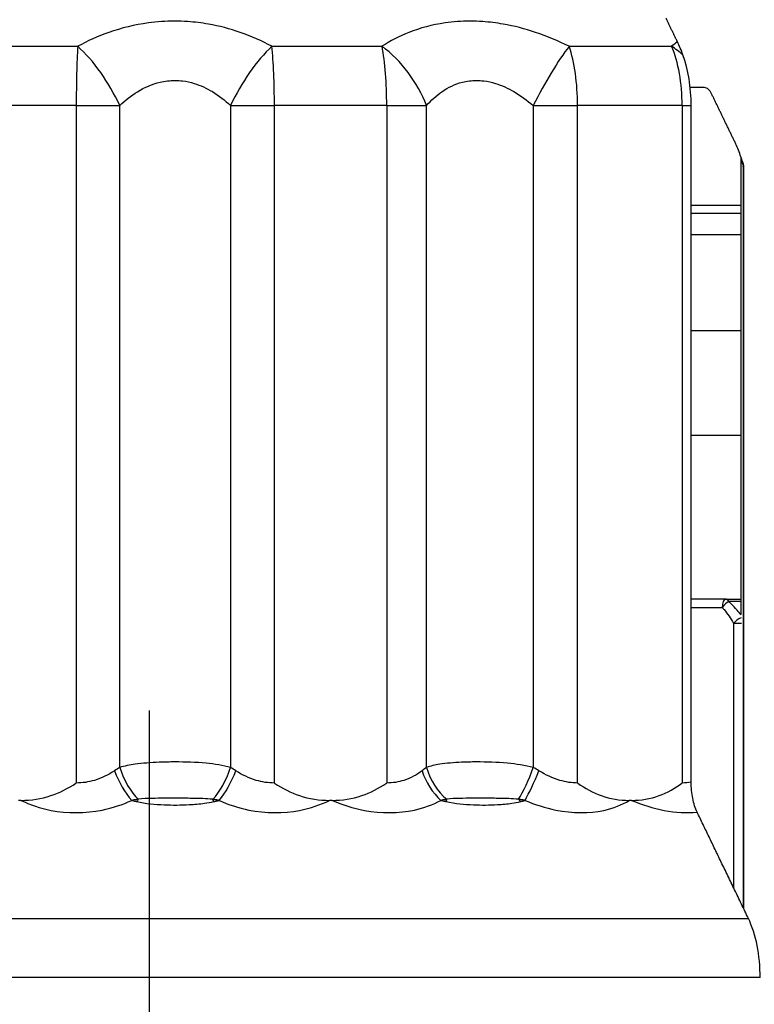
# Model space of a CAD drawing. Units: millimetres. Extents: x -286352 to 2028999, y -341462 to 154410.
# Drawn here: x -87642 to -87555, y -317266 to -317149 of the extents above; entities that cross this region are included whole.
import ezdxf

# ---------------------------------------------------------------- set-up
doc = ezdxf.new("R2010")
doc.units = ezdxf.units.MM
doc.header["$LTSCALE"] = 10
doc.linetypes.add('CENTER', pattern=[50.8, 31.75, -6.35, 6.35, -6.35])
doc.layers.add('Надписи', color=7, linetype='Continuous', lineweight=15)
doc.styles.add('Чертежный', font='isocpeur.ttf')

msp = doc.modelspace()

# ---------------------------------------------------------------- linework, layer by layer
at = {"color": 252}
for p, q in [((-87648.69, -317152.2), (-87635.49, -317152.2)), ((-87612.33, -317152.2), (-87599.21, -317152.2)), ((-87576.9, -317152.2), (-87564.67, -317152.2)), ((-87635.67, -317159.27), (-87649.13, -317159.27)), ((-87635.67, -317159.27), (-87635.67, -317240.06)), ((-87635.67, -317159.27), (-87630.48, -317159.27)), ((-87630.48, -317238.2), (-87630.48, -317159.27)), ((-87617.26, -317159.27), (-87612.04, -317159.27)), ((-87617.26, -317159.27), (-87617.26, -317238.2)), ((-87612.04, -317240.06), (-87612.04, -317159.27)), ((-87598.65, -317159.27), (-87612.04, -317159.27)), ((-87598.65, -317159.27), (-87598.65, -317240.06)), ((-87598.65, -317159.27), (-87593.9, -317159.27)), ((-87593.9, -317238.2), (-87593.9, -317159.27)), ((-87581.17, -317159.27), (-87575.89, -317159.27)), ((-87581.17, -317159.27), (-87581.17, -317238.2)), ((-87575.89, -317240.06), (-87575.89, -317159.27)), ((-87563.41, -317159.27), (-87575.89, -317159.27)), ((-87563.41, -317159.27), (-87563.41, -317240.06)), ((-87563.41, -317159.27), (-87562.34, -317159.27)), ((-87556.13, -317166.54), (-87556.08, -317166.54)), ((-87556.13, -317166.54), (-87556.13, -317254.94)), ((-87562.34, -317171.13), (-87556.4, -317171.13)), ((-87562.34, -317174.63), (-87556.4, -317174.63)), ((-87562.34, -317219.13), (-87558.64, -317219.13)), ((-87556.4, -317218.42), (-87557.87, -317218.42)), ((-87556.34, -317221.04), (-87557.28, -317221.04)), ((-87557.28, -317221.04), (-87557.28, -317252.55)), ((-87704.39, -317256.2), (-87555.52, -317256.2)), ((-87554.11, -317263.27), (-87705.91, -317263.27))]:
    msp.add_line(p, q, dxfattribs=at)
for p, q in [((-87560.76, -317157.13), (-87562.45, -317157.13)), ((-87562.34, -317239.96), (-87562.34, -317159.27)), ((-87556.4, -317219.95), (-87556.4, -317165.44)), ((-87556.08, -317255.05), (-87556.08, -317166.54)), ((-87556.4, -317172.13), (-87562.34, -317172.13)), ((-87556.4, -317186.13), (-87562.34, -317186.13)), ((-87556.4, -317198.63), (-87562.34, -317198.63)), ((-87558.24, -317218.13), (-87562.34, -317218.13)), ((-87558.24, -317218.13), (-87556.4, -317218.13)), ((-87642.26, -317242.13), (-87642.56, -317242.13)), ((-87605.17, -317242.13), (-87605.47, -317242.13)), ((-87569.45, -317242.13), (-87569.73, -317242.13))]:
    msp.add_line(p, q)
at = {"color": 4, "linetype": 'CENTER'}
msp.add_line((-87626.95, -317429.93), (-87626.95, -317231.4), dxfattribs=at)
at = {"color": 252}
for centre, major_axis, ratio, start_param, end_param in [((-87635.08, -317159.27), (0, -10), 0.058933, 3.926991, 4.712389), ((-87635.08, -317159.27), (4.99, -8.67), 0.409152, 1.339597, 2.2571), ((-87613.05, -317159.27), (4.91, 8.71), 0.375638, 0.861933, 1.779437), ((-87613.05, -317159.27), (0, 10), 0.100728, 4.712389, 5.497787), ((-87600.56, -317159.27), (0, -10), 0.191176, 1.570796, 2.356194), ((-87600.56, -317159.27), (5.65, -8.25), 0.592987, 1.184956, 2.10246), ((-87579.34, -317159.27), (4.61, 8.87), 0.163055, 0.737849, 1.655353), ((-87579.34, -317159.27), (0, 10), 0.344988, 4.712389, 5.497787), ((-87567.71, -317159.27), (6.76, -7.37), 0.739562, 1.719852, 1.892109), ((-87567.71, -317159.27), (0, -10), 0.429273, 1.570796, 2.356194), ((-87557.06, -317166.54), (0.938, 0.345), 0.664711, 5.777551, 6.283185), ((-87558.24, -317219.13), (0, 1), 0.394344, 0, 1.570796), ((-87558.24, -317219.13), (0, 1), 0.530177, 5.497787, 6.283185), ((-87558.24, -317219.13), (0.666, 0.746), 0.304699, 0.680883, 1.836751), ((-87556.55, -317221.04), (0.823, 0.569), 0.522833, 1.02461, 2.218211), ((-87629.11, -317238.6), (2.05, -4.56), 0.368214, 4.548823, 5.419157), ((-87628.19, -317238.2), (1.91, -4.62), 0.431414, 4.536199, 5.481542), ((-87619.37, -317238.2), (1.87, 4.64), 0.396077, 3.92582, 4.871162), ((-87618.43, -317238.6), (2.02, 4.58), 0.332325, 3.987441, 4.857775), ((-87591.36, -317238.6), (2.31, -4.43), 0.567638, 4.424956, 5.29529), ((-87590.57, -317238.2), (2.2, -4.49), 0.625251, 4.414338, 5.35968), ((-87582.08, -317238.2), (1.75, 4.68), 0.171927, 3.83106, 4.776403), ((-87581.08, -317238.6), (1.91, 4.62), 0.107239, 3.886418, 4.756752), ((-87628.4, -317245.81), (-1.19, -4.86), 0.240807, 3.87291, 3.957735), ((-87619.43, -317245.81), (1.2, -4.85), 0.280109, 2.315042, 2.399868), ((-87592.39, -317245.81), (-1.16, -4.86), 0.001175, 2.384758, 2.469583), ((-87583.75, -317245.81), (1.34, -4.82), 0.503008, 2.245648, 2.330474)]:
    msp.add_ellipse(centre, major_axis=major_axis, ratio=ratio, start_param=start_param, end_param=end_param, dxfattribs=at)
for centre, major_axis, end_param in [((-87567.15, -317159.27), (0, 9.98), 5.362275), ((-87556.38, -317166.54), (0, 0.629), 5.384692)]:
    msp.add_ellipse(centre, major_axis=major_axis, ratio=0.481773, start_param=4.712389, end_param=end_param)
for points, weights in [([(-87563.98, -317151.66), (-87564.67, -317150.24), (-87565.34, -317148.85)], [1.00010299014, 1.00035417402, 1.00050873392]), ([(-87557.01, -317163.86), (-87558.49, -317160.79), (-87559.91, -317157.86)], [1.00018274845, 1.00036347947, 1]), ([(-87555.52, -317256.2), (-87558.7, -317249.61), (-87561.63, -317243.54)], [1, 1.00095865832, 1.00025902256])]:
    msp.add_rational_spline(points, weights, degree=2)
for points, knots in [([(-87612.33, -317152.2), (-87613.52, -317151.56), (-87614.8, -317150.99), (-87617.34, -317150.12), (-87618.61, -317149.78), (-87620.72, -317149.41), (-87621.54, -317149.31), (-87622.9, -317149.22), (-87623.42, -317149.2), (-87624.99, -317149.2), (-87626.04, -317149.27), (-87628.71, -317149.63), (-87630.29, -317150.02), (-87633.1, -317151.01), (-87634.35, -317151.57), (-87635.49, -317152.2)], [-0.2370566, -0.2370566, -0.2370566, -0.2370566, -0.194979, -0.194979, -0.15705, -0.15705, -0.1333443, -0.1333443, -0.1185283, -0.1185283, -0.0888962, -0.0888962, -0.0414849, -0.0414849, 0, 0, 0, 0]), ([(-87576.9, -317152.2), (-87578.18, -317151.56), (-87579.53, -317150.99), (-87582.16, -317150.12), (-87583.45, -317149.78), (-87585.57, -317149.41), (-87586.38, -317149.31), (-87587.7, -317149.22), (-87588.21, -317149.2), (-87589.73, -317149.2), (-87590.72, -317149.27), (-87593.22, -317149.63), (-87594.66, -317150.02), (-87597.16, -317151.01), (-87598.24, -317151.57), (-87599.21, -317152.2)], [-0.2370566, -0.2370566, -0.2370566, -0.2370566, -0.194979, -0.194979, -0.15705, -0.15705, -0.1333443, -0.1333443, -0.1185283, -0.1185283, -0.0888962, -0.0888962, -0.0414849, -0.0414849, 0, 0, 0, 0]), ([(-87630.48, -317159.27), (-87629.83, -317158.64), (-87629.12, -317158.08), (-87627.51, -317157.09), (-87626.61, -317156.7), (-87625.09, -317156.34), (-87624.49, -317156.27), (-87623.59, -317156.27), (-87623.29, -317156.29), (-87622.52, -317156.38), (-87622.05, -317156.48), (-87620.85, -317156.85), (-87620.13, -317157.19), (-87618.67, -317158.07), (-87617.94, -317158.63), (-87617.26, -317159.27)], [0, 0, 0, 0, 0.0414849, 0.0414849, 0.0888962, 0.0888962, 0.1185283, 0.1185283, 0.1333443, 0.1333443, 0.15705, 0.15705, 0.194979, 0.194979, 0.2370566, 0.2370566, 0.2370566, 0.2370566]), ([(-87593.9, -317159.27), (-87593.35, -317158.64), (-87592.74, -317158.08), (-87591.32, -317157.09), (-87590.5, -317156.7), (-87589.08, -317156.34), (-87588.51, -317156.27), (-87587.65, -317156.27), (-87587.36, -317156.29), (-87586.6, -317156.38), (-87586.14, -317156.48), (-87584.93, -317156.85), (-87584.19, -317157.19), (-87582.68, -317158.07), (-87581.9, -317158.63), (-87581.17, -317159.27)], [0, 0, 0, 0, 0.0414849, 0.0414849, 0.0888962, 0.0888962, 0.1185283, 0.1185283, 0.1333443, 0.1333443, 0.15705, 0.15705, 0.194979, 0.194979, 0.2370566, 0.2370566, 0.2370566, 0.2370566]), ([(-87558.64, -317219.13), (-87558.56, -317219.21), (-87558.49, -317219.29), (-87558.42, -317219.38), (-87558.21, -317219.63), (-87558.02, -317219.89), (-87557.83, -317220.15), (-87557.63, -317220.44), (-87557.45, -317220.74), (-87557.28, -317221.04)], [0.04425556, 0.04425556, 0.04425556, 0.04425556, 0.04804502, 0.04804502, 0.04804502, 0.05964835, 0.05964835, 0.05964835, 0.07252079, 0.07252079, 0.07252079, 0.07252079]), ([(-87556.4, -317220.02), (-87556.54, -317219.83), (-87556.7, -317219.63), (-87556.86, -317219.45), (-87557.09, -317219.18), (-87557.34, -317218.92), (-87557.6, -317218.67), (-87557.69, -317218.59), (-87557.78, -317218.5), (-87557.87, -317218.42)], [-0.06796776, -0.06796776, -0.06796776, -0.06796776, -0.05964835, -0.05964835, -0.05964835, -0.04804502, -0.04804502, -0.04804502, -0.04425555, -0.04425555, -0.04425555, -0.04425555]), ([(-87617.26, -317238.2), (-87618.17, -317237.95), (-87619.17, -317237.8), (-87621.39, -317237.59), (-87622.66, -317237.55), (-87624.53, -317237.55), (-87625.15, -317237.56), (-87626.76, -317237.63), (-87627.74, -317237.7), (-87629.29, -317237.92), (-87629.91, -317238.04), (-87630.48, -317238.2)], [-0.44490429, -0.44490429, -0.44490429, -0.44490429, -0.42374808, -0.42374808, -0.39882145, -0.39882145, -0.38635283, -0.38635283, -0.36640304, -0.36640304, -0.35270103, -0.35270103, -0.35270103, -0.35270103]), ([(-87581.17, -317238.2), (-87582.15, -317237.95), (-87583.2, -317237.8), (-87585.49, -317237.59), (-87586.75, -317237.55), (-87588.55, -317237.55), (-87589.14, -317237.56), (-87590.64, -317237.63), (-87591.52, -317237.7), (-87592.89, -317237.92), (-87593.42, -317238.04), (-87593.9, -317238.2)], [-0.44492001, -0.44492001, -0.44492001, -0.44492001, -0.42376157, -0.42376157, -0.39883412, -0.39883412, -0.3863651, -0.3863651, -0.36641467, -0.36641467, -0.35270818, -0.35270818, -0.35270818, -0.35270818]), ([(-87631.1, -317238.6), (-87631.84, -317239.09), (-87632.66, -317239.49), (-87634.21, -317239.95), (-87634.94, -317240.06), (-87635.67, -317240.06)], [1.1400332, 1.1400332, 1.1400332, 1.1400332, 1.17928461, 1.17928461, 1.2118005, 1.2118005, 1.2118005, 1.2118005]), ([(-87612.04, -317240.06), (-87612.76, -317240.06), (-87613.5, -317239.95), (-87614.21, -317239.74), (-87615.06, -317239.49), (-87615.89, -317239.09), (-87616.64, -317238.6)], [-1.21332048, -1.21332048, -1.21332048, -1.21332048, -1.18053129, -1.18053129, -1.18053129, -1.14127988, -1.14127988, -1.14127988, -1.14127988]), ([(-87594.43, -317238.6), (-87595.06, -317239.09), (-87595.8, -317239.49), (-87597.24, -317239.95), (-87597.94, -317240.06), (-87598.65, -317240.06)], [1.1400332, 1.1400332, 1.1400332, 1.1400332, 1.17928461, 1.17928461, 1.2118005, 1.2118005, 1.2118005, 1.2118005]), ([(-87575.89, -317240.06), (-87576.57, -317240.06), (-87577.29, -317239.95), (-87577.99, -317239.74), (-87578.84, -317239.49), (-87579.7, -317239.09), (-87580.5, -317238.6)], [-1.21332048, -1.21332048, -1.21332048, -1.21332048, -1.18053129, -1.18053129, -1.18053129, -1.14127988, -1.14127988, -1.14127988, -1.14127988]), ([(-87642.26, -317242.13), (-87641.18, -317242.66), (-87639.96, -317243.07), (-87638.67, -317243.32), (-87636.72, -317243.7), (-87634.58, -317243.68), (-87632.59, -317243.28), (-87631.34, -317243.03), (-87630.14, -317242.63), (-87629.06, -317242.13)], [-1.2836475, -1.2836475, -1.2836475, -1.2836475, -1.2420869, -1.2420869, -1.2420869, -1.1792846, -1.1792846, -1.1792846, -1.1400332, -1.1400332, -1.1400332, -1.1400332]), ([(-87628.29, -317242), (-87628.32, -317242.01), (-87628.36, -317242.01), (-87628.44, -317242.03), (-87628.49, -317242.04), (-87628.63, -317242.06), (-87628.71, -317242.07), (-87628.88, -317242.1), (-87628.97, -317242.12), (-87629.06, -317242.13)], [-0.006392175, -0.006392175, -0.006392175, -0.006392175, -0.005589287, -0.005589287, -0.004304666, -0.004304666, -0.002249274, -0.002249274, 0.000030927, 0.000030927, 0.000030927, 0.000030927]), ([(-87629.06, -317242.13), (-87628.98, -317242.15), (-87628.91, -317242.16), (-87628.77, -317242.2), (-87628.7, -317242.21), (-87628.59, -317242.24), (-87628.55, -317242.25), (-87628.49, -317242.26), (-87628.46, -317242.27), (-87628.43, -317242.27)], [-0.000030927, -0.000030927, -0.000030927, -0.000030927, 0.002249274, 0.002249274, 0.004304666, 0.004304666, 0.005589287, 0.005589287, 0.006392175, 0.006392175, 0.006392175, 0.006392175]), ([(-87628.43, -317242.27), (-87627.4, -317242.52), (-87626.28, -317242.61), (-87624.19, -317242.7), (-87623.19, -317242.69), (-87621.59, -317242.61), (-87620.97, -317242.56), (-87619.99, -317242.42), (-87619.61, -317242.36), (-87619.25, -317242.27)], [0, 0, 0, 0, 0.03224023, 0.03224023, 0.06130185, 0.06130185, 0.07946537, 0.07946537, 0.09081756, 0.09081756, 0.09081756, 0.09081756]), ([(-87619.4, -317242), (-87619.81, -317241.95), (-87620.18, -317241.94), (-87621.16, -317241.9), (-87621.74, -317241.89), (-87623.26, -317241.88), (-87624.19, -317241.88), (-87626.15, -317241.89), (-87627.15, -317241.86), (-87628.29, -317242)], [-0.09081756, -0.09081756, -0.09081756, -0.09081756, -0.07946537, -0.07946537, -0.06130185, -0.06130185, -0.03224023, -0.03224023, 0, 0, 0, 0]), ([(-87618.63, -317242.13), (-87618.68, -317242.12), (-87618.72, -317242.12), (-87618.81, -317242.1), (-87618.85, -317242.09), (-87618.92, -317242.08), (-87618.94, -317242.08), (-87618.98, -317242.07), (-87619, -317242.07), (-87619.05, -317242.06), (-87619.08, -317242.06), (-87619.16, -317242.04), (-87619.21, -317242.03), (-87619.31, -317242.02), (-87619.36, -317242.01), (-87619.4, -317242)], [-0.00642308, -0.00642308, -0.00642308, -0.00642308, -0.005282983, -0.005282983, -0.004255291, -0.004255291, -0.003612983, -0.003612983, -0.00321154, -0.00321154, -0.002408655, -0.002408655, -0.001124039, -0.001124039, 0, 0, 0, 0]), ([(-87619.25, -317242.27), (-87619.21, -317242.27), (-87619.18, -317242.26), (-87619.1, -317242.24), (-87619.06, -317242.23), (-87618.99, -317242.21), (-87618.97, -317242.21), (-87618.93, -317242.2), (-87618.92, -317242.2), (-87618.88, -317242.19), (-87618.86, -317242.18), (-87618.81, -317242.17), (-87618.78, -317242.16), (-87618.71, -317242.15), (-87618.67, -317242.14), (-87618.63, -317242.13)], [0, 0, 0, 0, 0.001124039, 0.001124039, 0.002408655, 0.002408655, 0.00321154, 0.00321154, 0.003612983, 0.003612983, 0.004255291, 0.004255291, 0.005282983, 0.005282983, 0.00642308, 0.00642308, 0.00642308, 0.00642308]), ([(-87618.63, -317242.13), (-87617.53, -317242.63), (-87616.32, -317243.03), (-87613.08, -317243.68), (-87610.96, -317243.7), (-87607.74, -317243.08), (-87606.56, -317242.67), (-87605.47, -317242.13)], [1.1412799, 1.1412799, 1.1412799, 1.1412799, 1.1805313, 1.1805313, 1.2433335, 1.2433335, 1.2854079, 1.2854079, 1.2854079, 1.2854079]), ([(-87605.17, -317242.13), (-87603.96, -317242.66), (-87602.65, -317243.07), (-87601.31, -317243.32), (-87599.29, -317243.7), (-87597.2, -317243.68), (-87595.35, -317243.28), (-87594.19, -317243.03), (-87593.12, -317242.63), (-87592.19, -317242.13)], [-1.2836475, -1.2836475, -1.2836475, -1.2836475, -1.2420869, -1.2420869, -1.2420869, -1.1792846, -1.1792846, -1.1792846, -1.1400332, -1.1400332, -1.1400332, -1.1400332]), ([(-87591.48, -317242), (-87591.51, -317242.01), (-87591.54, -317242.01), (-87591.62, -317242.03), (-87591.67, -317242.04), (-87591.79, -317242.06), (-87591.86, -317242.07), (-87592.02, -317242.1), (-87592.1, -317242.12), (-87592.19, -317242.13)], [-0.006392175, -0.006392175, -0.006392175, -0.006392175, -0.005589285, -0.005589285, -0.004304661, -0.004304661, -0.002249264, -0.002249264, 0.000030943, 0.000030943, 0.000030943, 0.000030943]), ([(-87592.19, -317242.13), (-87592.11, -317242.15), (-87592.04, -317242.16), (-87591.89, -317242.2), (-87591.82, -317242.21), (-87591.71, -317242.24), (-87591.67, -317242.25), (-87591.6, -317242.26), (-87591.57, -317242.27), (-87591.55, -317242.27)], [-0.000030943, -0.000030943, -0.000030943, -0.000030943, 0.002249264, 0.002249264, 0.004304661, 0.004304661, 0.005589285, 0.005589285, 0.006392175, 0.006392175, 0.006392175, 0.006392175]), ([(-87591.55, -317242.27), (-87590.48, -317242.52), (-87589.38, -317242.61), (-87587.34, -317242.7), (-87586.38, -317242.69), (-87584.85, -317242.61), (-87584.28, -317242.56), (-87583.37, -317242.42), (-87583.02, -317242.36), (-87582.7, -317242.27)], [0, 0, 0, 0, 0.03224024, 0.03224024, 0.06130187, 0.06130187, 0.07946539, 0.07946539, 0.09081759, 0.09081759, 0.09081759, 0.09081759]), ([(-87582.92, -317242), (-87583.33, -317241.95), (-87583.7, -317241.94), (-87584.66, -317241.9), (-87585.23, -317241.89), (-87586.71, -317241.88), (-87587.6, -317241.88), (-87589.47, -317241.89), (-87590.42, -317241.86), (-87591.48, -317242)], [-0.09081759, -0.09081759, -0.09081759, -0.09081759, -0.07946539, -0.07946539, -0.06130187, -0.06130187, -0.03224024, -0.03224024, 0, 0, 0, 0]), ([(-87582.15, -317242.13), (-87582.19, -317242.12), (-87582.24, -317242.12), (-87582.32, -317242.1), (-87582.36, -317242.09), (-87582.43, -317242.08), (-87582.45, -317242.08), (-87582.5, -317242.07), (-87582.51, -317242.07), (-87582.56, -317242.06), (-87582.59, -317242.06), (-87582.68, -317242.04), (-87582.73, -317242.03), (-87582.83, -317242.02), (-87582.87, -317242.01), (-87582.92, -317242)], [-0.006423109, -0.006423109, -0.006423109, -0.006423109, -0.005283007, -0.005283007, -0.004255309, -0.004255309, -0.003612999, -0.003612999, -0.003211554, -0.003211554, -0.002408666, -0.002408666, -0.001124044, -0.001124044, 0, 0, 0, 0]), ([(-87582.7, -317242.27), (-87582.67, -317242.27), (-87582.63, -317242.26), (-87582.57, -317242.24), (-87582.53, -317242.23), (-87582.47, -317242.21), (-87582.45, -317242.21), (-87582.41, -317242.2), (-87582.4, -317242.2), (-87582.37, -317242.19), (-87582.35, -317242.18), (-87582.3, -317242.17), (-87582.27, -317242.16), (-87582.21, -317242.15), (-87582.18, -317242.14), (-87582.15, -317242.13)], [0, 0, 0, 0, 0.001124044, 0.001124044, 0.002408666, 0.002408666, 0.003211554, 0.003211554, 0.003612999, 0.003612999, 0.004255309, 0.004255309, 0.005283007, 0.005283007, 0.006423109, 0.006423109, 0.006423109, 0.006423109]), ([(-87582.15, -317242.13), (-87580.97, -317242.63), (-87579.72, -317243.03), (-87576.48, -317243.68), (-87574.48, -317243.7), (-87571.61, -317243.08), (-87570.61, -317242.67), (-87569.73, -317242.13)], [1.1412799, 1.1412799, 1.1412799, 1.1412799, 1.1805313, 1.1805313, 1.2433335, 1.2433335, 1.2854079, 1.2854079, 1.2854079, 1.2854079]), ([(-87569.45, -317242.13), (-87568.19, -317242.66), (-87566.87, -317243.07), (-87565.57, -317243.32), (-87564.2, -317243.58), (-87562.85, -317243.66), (-87561.63, -317243.54)], [-1.28364753, -1.28364753, -1.28364753, -1.28364753, -1.24208686, -1.24208686, -1.24208686, -1.19847498, -1.19847498, -1.19847498, -1.19847498])]:
    msp.add_open_spline(points, degree=3, knots=knots, dxfattribs=at)
for points in [[(-87563.98, -317151.66), (-87564.22, -317151.83), (-87564.45, -317152.01), (-87564.67, -317152.2)], [(-87556.34, -317165.62), (-87556.29, -317165.92), (-87556.22, -317166.23), (-87556.13, -317166.54)], [(-87630.48, -317238.2), (-87630.69, -317238.32), (-87630.89, -317238.46), (-87631.1, -317238.6)], [(-87616.64, -317238.6), (-87616.85, -317238.46), (-87617.06, -317238.32), (-87617.26, -317238.2)], [(-87593.9, -317238.2), (-87594.07, -317238.32), (-87594.25, -317238.46), (-87594.43, -317238.6)], [(-87580.5, -317238.6), (-87580.72, -317238.46), (-87580.94, -317238.32), (-87581.17, -317238.2)], [(-87562.34, -317239.96), (-87562.69, -317240.02), (-87563.05, -317240.06), (-87563.41, -317240.06)]]:
    msp.add_open_spline(points, degree=3, dxfattribs=at)
msp.add_open_spline([(-87563.32, -317153.23), (-87563.52, -317152.68), (-87563.74, -317152.15), (-87563.98, -317151.66)], degree=3)
for points, knots in [([(-87559.91, -317157.86), (-87560.01, -317157.64), (-87560.16, -317157.44), (-87560.44, -317157.2), (-87560.61, -317157.13), (-87560.76, -317157.13)], [0.01851865, 0.01851865, 0.01851865, 0.01851865, 0.0277792, 0.0277792, 0.03705747, 0.03705747, 0.03705747, 0.03705747]), ([(-87556.14, -317166.15), (-87556.18, -317166.05), (-87556.22, -317165.95), (-87556.31, -317165.7), (-87556.41, -317165.41), (-87556.6, -317164.87), (-87556.79, -317164.31), (-87557.01, -317163.86)], [-0.02122699, -0.02122699, -0.02122699, -0.02122699, -0.02045197, -0.02045197, -0.0192836, -0.0192836, 0, 0, 0, 0]), ([(-87642.26, -317242.13), (-87641.05, -317242.13), (-87639.84, -317241.94), (-87637.62, -317241.21), (-87636.63, -317240.71), (-87635.69, -317240.07), (-87635.68, -317240.07), (-87635.67, -317240.06)], [0, 0, 0, 0, 0.03662209, 0.03662209, 0.07029697, 0.07029697, 0.07061684, 0.07061684, 0.07061684, 0.07061684]), ([(-87612.04, -317240.06), (-87612.03, -317240.07), (-87612.02, -317240.07), (-87611.08, -317240.71), (-87610.09, -317241.21), (-87607.88, -317241.94), (-87606.68, -317242.13), (-87605.47, -317242.13)], [-0.00032206, -0.00032206, -0.00032206, -0.00032206, 0, 0, 0.0339067, 0.0339067, 0.07078127, 0.07078127, 0.07078127, 0.07078127]), ([(-87605.17, -317242.13), (-87603.96, -317242.13), (-87602.77, -317241.94), (-87600.57, -317241.21), (-87599.6, -317240.71), (-87598.67, -317240.07), (-87598.66, -317240.07), (-87598.65, -317240.06)], [0, 0, 0, 0, 0.03662209, 0.03662209, 0.07029697, 0.07029697, 0.07061684, 0.07061684, 0.07061684, 0.07061684]), ([(-87575.89, -317240.06), (-87575.88, -317240.07), (-87575.87, -317240.07), (-87574.98, -317240.71), (-87574.06, -317241.21), (-87571.98, -317241.94), (-87570.86, -317242.13), (-87569.73, -317242.13)], [-0.00032206, -0.00032206, -0.00032206, -0.00032206, 0, 0, 0.0339067, 0.0339067, 0.07078127, 0.07078127, 0.07078127, 0.07078127]), ([(-87569.45, -317242.13), (-87568.33, -317242.13), (-87567.22, -317241.94), (-87565.18, -317241.21), (-87564.28, -317240.71), (-87563.43, -317240.07), (-87563.42, -317240.07), (-87563.41, -317240.06)], [0, 0, 0, 0, 0.03662209, 0.03662209, 0.07029697, 0.07029697, 0.07061684, 0.07061684, 0.07061684, 0.07061684]), ([(-87561.63, -317243.54), (-87561.86, -317243.07), (-87562.04, -317242.5), (-87562.28, -317241.27), (-87562.34, -317240.62), (-87562.34, -317239.96)], [-0.03991152, -0.03991152, -0.03991152, -0.03991152, -0.01977938, -0.01977938, 0, 0, 0, 0]), ([(-87554.11, -317263.27), (-87554.11, -317262.04), (-87554.25, -317260.59), (-87554.7, -317258.31), (-87555.1, -317257.08), (-87555.52, -317256.2), (-87555.52, -317256.2), (-87555.52, -317256.2)], [0, 0, 0, 0, 0.03701135, 0.03701135, 0.0740423, 0.0740423, 0.07406392, 0.07406392, 0.07406392, 0.07406392])]:
    msp.add_open_spline(points, degree=3, knots=knots)

# ---------------------------------------------------------------- texts
at = {"layer": 'Надписи', "insert": (-241940.17, -324056.62), "char_height": 250, "width": 17453.0939, "attachment_point": 4, "style": 'Чертежный'}
msp.add_mtext('     Проект по реконструкции системы отопления индивидуального жилого дома выполнен на основании архитектурно-строительных чертежей, технического задания и в соответствии с: \\P\\pi738.55;- СП 60.13330.2012 "Отопление, вентиляция и кондиционирование"; \\P- СП 50.13330.2012 "Тепловая защита зданий"; \\P- СП 7.13130.2013 "Отопление, вентиляция и кондиционирование. Противопожарные требования"; \\P- СП 40-102-98 "Проектирование и монтаж трубопроводов систем отопления с использованием металлополимерных труб";\\P- СП 73.13330.2012. "Внутренние санитарно-технические системы";\\P- СП 55.13330.2012 "Дома жилые одноквартирные".\\P{\\LСИСТЕМА ОТОПЛЕНИЯ }\\P\\pi0;     Расчетная температура наружного воздуха для проектирования отопления и вентиляции Тн=-21°С. Источником теплоснабжения здания являются газовые водогрейные котлы "Ariston" и "Navien", установленные в теплогенераторной, в подвале. Отопление коттеджа осуществляется при помощи водяного радиаторного отопления и "теплого пола". Радиаторная система отопления запитывается от газового котла "Navien", котел "Ariston" является источником теплоснабжения для системы "теплый пол" и ГВС.  Теплоносителем для системы радиаторного отопления служит горячая вода с параметрами Т1 = 80 °C, Т2 = 60 °C.  Параметры теплоносителя системы "теплый пол" Т11 = 45 °C, Т21 = 30 °C.  \\P\\pi738.55;Система радиаторного отопления - горизонтальная, двухтрубная, с поэтажной разводкой магистралей.  Удаление воздуха из систем отопления осуществляется в самых высоких точках системы с помощью радиаторных воздухоотводчиков. Для качественного и количественного распределения теплоносителя запроектирован коллектор распределительный, расположенный в помещении теплогенераторной. Для каждого этажа запроектирована отдельная система отопления от распределительного коллектора. \\PВ качестве отопительных приборов выбраны радиаторы секционные алюминиевые «Lammin ECO» высотой 500 и 350 мм, с установкой запорной и регулирующей термостатической арматуры на  подводках, фирмы «GIACOMINI». Регулирование тепловой мощности радиаторов осуществляется автоматически, при помощи термоголовок на приборах. Трубопроводы полипропиленовые, армированные стекловолокном, типа PN25 фирмы «Valfex». Трубопроводы, прокладываемые скрыто в конструкциях пола и стены покрываются трубчатой теплоизоляцией НПЭ.\\P{\\LТЕПЛЫЙ ПОЛ\\P}Система отопления "теплый пол" предусмотрена для всех помещений первого этажа индивидуального жилого дома.  В качестве греющих элементов используется металлополимерная труба фирмы «GIACOMINI» ∅16х2,0 мм. Трубы укладываются в цементно-песчаную стяжку с пластификатором. Система отопления "теплый пол" подключается к газовому котлу "Ariston". Регулирование тепловой мощности "теплого пола" осуществляется от электроники газового котла "Ariston". Подключение петель "теплого пола" осуществляется к коллекторной группе с расходомерами, установленной в санузле первого этажа. Для выпуска воздуха из системы предусмотрена установка автоматических воздухоотводчиков на коллекторной группе. Транзитные трубопроводы "теплого пола" покрываются трубчатой теплоизоляцией НПЭ. Циркуляцию теплоносителя в контуре "теплого пола" обеспечивает смесительная группа для теплого пола без насоса  "GIACOMINI" в комплекте с насосом фирмы «Valfex», установленные в коллектор шкафу в санузле. Параметры теплоносителя системы "теплый пол" Т11 = 45 °C, Т21 = 30 °C.\\P{\\LВЕНТИЛЯЦИЯ} \\P\\pi590.63;Вентиляция индивидуального жилого дома естественная. Приток осуществляется через окна, вытяжка через вентиляционные каналы в санузлах. Проектом не предусмотрено изменение существующей системы вентиляции.\\P\\P\\pi0;{\\H1.2x;\\C0;   \\H0.83333x;Технические решения, принятые в проекте, соответствуют требованиям экологических, санитарно-гигиенических, противопожарных и других норм, действующих на территории Российской Федерации, и обеспечивают безопасную для жизни и здоровья людей эксплуатацию объекта при соблюдении предусмотренных проектом мероприятий.}', dxfattribs=at)

doc.saveas('drawing.dxf')
